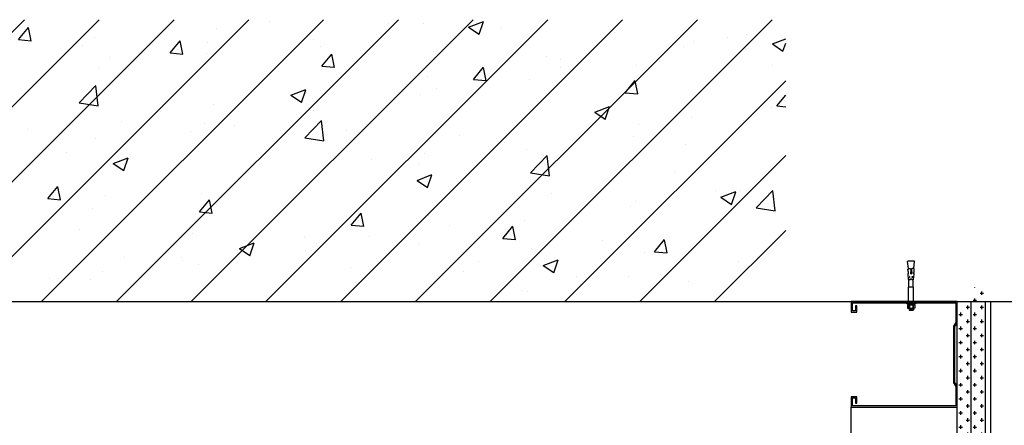
# Model space of a CAD drawing. Units: inches. Extents: x 52293 to 162813, y -23804 to 39402.
# Drawn here: x 68220 to 68918, y -15749 to -15461 of the extents above; entities that cross this region are included whole.
import ezdxf

# ---------------------------------------------------------------- set-up
doc = ezdxf.new("R2010")
doc.units = ezdxf.units.IN
doc.header["$LTSCALE"] = 10
doc.header["$MEASUREMENT"] = 0
doc.layers.get('Defpoints').update_dxf_attribs({"color": 251})
for name, color, linetype in [('D-Detail(节点图层)', 134, 'Continuous'), ('DIM_LEAD', 3, 'Continuous'), ('E-Elevation(立面图层)', 134, 'Continuous'), ('WALL', 2, 'Continuous')]:
    doc.layers.add(name, color=color, linetype=linetype)
doc.styles.add('_TCH_DIM_T3', font='SIMPLEX', dxfattribs={"width": 0.705882, "bigfont": 'GBCBIG'})
doc.dimstyles.new('_TCH_ARCH&&100', dxfattribs={"dimscale": 0, "dimtxt": 3, "dimasz": 1, "dimexe": 1, "dimexo": 1, "dimgap": 1, "dimtad": 1, "dimdec": 0, "dimzin": 0, "dimdsep": 46, "dimtxsty": '_TCH_DIM_T3', "dimblk": 'ARCHTICK', "dimcen": 0.09, "dimdle": 1, "dimclrt": 7, "dimazin": 2, "dimtfac": 1, "dimtdec": 0, "dimtix": 1, "dimtmove": 2, "dimatfit": 3, "dimldrblk": 'DOT', "dimfxl": 0, "dimtolj": 1, "dimtzin": 0, "dimarcsym": 0})

# ---------------------------------------------------------------- blocks, each defined once
blk = doc.blocks.new('*U20')
at = {"layer": 'D-Detail(节点图层)', "color": 251}
for p, q in [((-5.55, 22.46), (-5.55, 23.13)), ((-5.55, 23.13), (0.47, 23.13)), ((-5.55, 22.46), (-5.55, 23.13)), ((-5.55, 23.13), (0.47, 23.13)), ((0.47, 22.46), (-5.55, 22.46)), ((0.47, 22.46), (-5.55, 22.46)), ((-5.04, 26.21), (-4.74, 26.32)), ((-5.04, 26.21), (-4.74, 26.32)), ((-5.04, 23.81), (-5.04, 26.21)), ((-5.04, 23.81), (-5.04, 26.21)), ((0.02, 23.81), (-5.04, 23.81)), ((0.02, 23.81), (-5.04, 23.81)), ((-4.91, 23.13), (-4.91, 23.81)), ((-4.91, 23.13), (-4.91, 23.81)), ((-4.91, 23.64), (-0.1, 23.42)), ((-4.91, 23.64), (-0.1, 23.42)), ((-0.27, 26.32), (-4.74, 26.32)), ((-0.27, 26.32), (-4.74, 26.32)), ((-3.77, 26.21), (-4.41, 26.32)), ((-3.77, 26.21), (-4.41, 26.32)), ((-4.25, 22.46), (-4.25, 11.35)), ((-4.05, 27.39), (-3.89, 27.56)), ((-4.05, 26.32), (-4.05, 27.39)), ((-4.05, 27.39), (-0.97, 27.39)), ((-4.05, 27), (-0.97, 26.69)), ((-4.05, 26.33), (-4.05, 22.46)), ((-1.17, 27.56), (-3.89, 27.56)), ((-3.77, 26.21), (-3.14, 26.32)), ((-3.77, 26.21), (-3.14, 26.32)), ((-3.77, 23.81), (-3.77, 26.21)), ((-3.77, 23.81), (-3.77, 26.21)), ((-1.24, 26.21), (-1.88, 26.32)), ((-1.24, 26.21), (-1.88, 26.32)), ((-1.24, 26.21), (-0.61, 26.32)), ((-1.24, 26.21), (-0.61, 26.32)), ((-1.24, 23.81), (-1.24, 26.21)), ((-1.24, 23.81), (-1.24, 26.21)), ((-0.97, 27.39), (-1.17, 27.56)), ((-0.97, 26.32), (-0.97, 27.39)), ((-0.97, 26.33), (-0.97, 22.46)), ((-0.63, 22.46), (-0.63, 11.35)), ((0.02, 26.21), (-0.27, 26.32)), ((0.02, 26.21), (-0.27, 26.32)), ((-0.1, 23.13), (-0.1, 23.81)), ((-0.1, 23.13), (-0.1, 23.81)), ((0.02, 23.81), (0.02, 26.21)), ((0.02, 23.81), (0.02, 26.21)), ((0.02, 23.81), (0.02, 26.21)), ((0.02, 23.81), (0.02, 26.21)), ((0.47, 23.13), (0.47, 22.46)), ((0.47, 23.13), (0.47, 22.46)), ((-4.25, 11.35), (-4, 11.35)), ((-4.25, 11.35), (-0.63, 11.35)), ((-4, 11.35), (-4, 6.13)), ((-0.88, 11.35), (-0.88, 6.13)), ((-0.88, 11.35), (-0.63, 11.35)), ((-4.25, 6.01), (-4.6, 2.08)), ((-4.12, 6.13), (-2.87, 6.13)), ((-2.68, -1.14), (-2.94, 1.58)), ((-2.19, -1.14), (-1.94, 1.58)), ((-2.01, 6.13), (-0.75, 6.13)), ((-0.63, 6.01), (-0.28, 2.08)), ((-4.38, -1.79), (-4.87, -6.81)), ((-4.7, -0.88), (-4.7, -1.4)), ((-4.39, -1.79), (-3.16, -1.79)), ((-0.48, -1.79), (-1.71, -1.79)), ((-0.49, -1.79), (0, -6.81)), ((-0.18, -0.88), (-0.18, -1.4)), ((-4.63, -7.1), (-0.25, -7.1))]:
    blk.add_line(p, q, dxfattribs=at)
for points in [[(-3.63, 3.79), (-3.63, 4.49), (-3.26, 4.49), (-3.26, 3.79)], [(-1.25, 3.79), (-1.25, 4.49), (-1.61, 4.49), (-1.61, 3.79)]]:
    blk.add_lwpolyline(points, close=True, dxfattribs=at)
blk.add_lwpolyline([(-2.01, 6.13), (-2.01, 5.43), (-2.87, 5.43), (-2.87, 6.13)], dxfattribs=at)
for centre, radius, start, end in [((30.81, -3.4), 35.6, 171.57237, 175.9364), ((-4.68, 1.82), 0.278, 340.60952, 73.67778), ((-4.12, 6), 0.125, 90, 177.092), ((-2.44, 1.58), 0.5, 343.36299, 196.63701), ((-0.75, 6), 0.125, 2.87708, 90), ((-0.2, 1.82), 0.278, 106.32222, 199.39048), ((-35.69, -3.4), 35.6, 4.0636, 8.42763), ((-4.63, -6.85), 0.25, 172.46864, 270), ((-4.24, -1.35), 0.461, 174.30635, 250.09631), ((-3.16, -1.29), 0.5, 270, 16.63701), ((-1.71, -1.29), 0.5, 163.36299, 270), ((-0.64, -1.35), 0.461, 289.90369, 5.69365), ((-0.25, -6.85), 0.25, 270, 7.53136)]:
    blk.add_arc(centre, radius, start, end, dxfattribs=at)
blk = doc.blocks.new('_ArchTick')
at = {"color": 0, "linetype": 'ByBlock', "const_width": 0.15}
blk.add_lwpolyline([(-0.5, -0.5), (0.5, 0.5)], dxfattribs=at)
blk = doc.blocks.new('*D1514')
at = {"layer": 'Defpoints', "color": 0, "transparency": 16777216}
for p in [(68885.57, -15661.09), (68937.43, -15661.09), (68894.57, -16010.09)]:
    blk.add_point(p, dxfattribs=at)
at = {"layer": 'DIM_LEAD', "color": 0, "lineweight": -2, "transparency": 16777216}
for p, q in [((68937.43, -16015.09), (68937.43, -15656.09)), ((68907.43, -15661.09), (68942.43, -15661.09)), ((68907.43, -16010.09), (68942.43, -16010.09))]:
    blk.add_line(p, q, dxfattribs=at)
at = {"layer": 'DIM_LEAD', "color": 0, "lineweight": -2, "transparency": 16777216, "xscale": 4.999999841529056, "yscale": 4.999999841529056, "zscale": 4.999999841529056}
for p, rotation in [((68937.43, -15661.09), 90), ((68937.43, -16010.09), 270)]:
    blk.add_blockref('_ArchTick', p, dxfattribs=dict(at, rotation=rotation))
at = {"layer": 'DIM_LEAD', "color": 7, "transparency": 16777216, "insert": (68924.52, -15835.59), "char_height": 15, "attachment_point": 5, "rotation": 90, "style": '_TCH_DIM_T3'}
blk.add_mtext('\\A1;现场调整', dxfattribs=at)
blk = doc.blocks.new('_Dot')
at = {"color": 0, "linetype": 'ByBlock', "lineweight": -2}
blk.add_line((-0.5, 0), (-1, 0), dxfattribs=at)
at = {"color": 0, "linetype": 'ByBlock', "const_width": 0.5}
blk.add_lwpolyline([(-0.25, 0, 1), (0.25, 0, 1)], format="xyb", close=True, dxfattribs=at)

msp = doc.modelspace()

# ---------------------------------------------------------------- hatches: boundary and pattern name
at = {"layer": 'D-Detail(节点图层)'}
h = msp.add_hatch(dxfattribs=at)
h.set_pattern_fill('CROSS', color=250, scale=20)
h.set_pattern_definition([(0, (-74609.112, -21805.17), (5, 5), [2.5, -7.5]), (90, (-74607.862, -21806.42), (-5, 5), [2.5, -7.5])])
h.paths.add_polyline_path([(68683.39, -15996.09), (68683.39, -16006.09), (68904.52, -16006.09), (68904.52, -15651.09), (68894.52, -15651.09), (68894.52, -15996.09)])
h = msp.add_hatch(dxfattribs=at)
h.set_pattern_fill('CROSS', color=250, scale=20)
h.set_pattern_definition([(0, (-74629.112, -21795.17), (5, 5), [2.5, -7.5]), (90, (-74627.862, -21796.42), (-5, 5), [2.5, -7.5])])
edge = h.paths.add_edge_path()
edge.add_line((68683.39, -15986.09), (68683.39, -15996.09))
edge.add_line((68683.39, -15996.09), (68894.52, -15996.09))
edge.add_line((68894.52, -15996.09), (68894.52, -15661.09))
edge.add_line((68894.52, -15661.09), (68884.52, -15661.09))
edge.add_line((68884.52, -15661.09), (68884.52, -15986.09))
edge.add_line((68884.52, -15986.09), (68791.34, -15986.09))
at = {"layer": 'E-Elevation(立面图层)', "ltscale": 0.2}
h = msp.add_hatch(dxfattribs=at)
h.set_pattern_fill('AN钢筋混凝土SC10', color=249, scale=15, style=0, pattern_type=2)
h.set_pattern_definition([(45, (-70753.576, -21855.17), (-26.516504, 26.516504), []), (50, (-70753.58, -21855.17), (107.58903, -9.41282), [11.25, -123.75]), (355, (-70753.58, -21855.17), (-20.8127, 112.82882), [9, -99]), (100.4514, (-70744.61, -21855.95), (86.77641, 103.41593), [9.56103, -105.17132]), (46.1842, (-70753.58, -21825.17), (160.08616, -24.82785), [16.875, -185.625]), (96.6356, (-70740.24, -21827.24), (140.1994, 146.11768), [14.34154, -157.75695]), (351.1842, (-70753.58, -21825.17), (140.1993, 146.11779), [13.5, -148.5]), (21, (-70738.58, -21832.67), (89.53606, -60.392834), [11.25, -123.75]), (326, (-70738.58, -21832.67), (36.4973, 108.77251), [9, -99]), (71.4514, (-70731.11, -21837.7), (126.033394, 48.379575), [9.56103, -105.17132]), (37.5, (-70753.576, -21855.17), (1.823978, 49.934078), [0, -97.8, 0, -100.5, 0, -99.375]), (7.5, (-70753.576, -21855.17), (39.46043, 59.161757), [0, -57.3, 0, -95.55, 0, -37.875]), (327.5, (-70787.026, -21855.17), (80.073365, -3.383231), [0, -37.5, 0, -117, 0, -155.25]), (317.5, (-70802.026, -21855.17), (87.477925, 15.015747), [0, -48.75, 0, -77.7, 0, -110.25])])
h.paths.add_polyline_path([(68762.98, -15461.09), (67812.99, -15461.09), (67812.99, -15661.09), (68762.98, -15661.09)])
h.paths.add_polyline_path([(67562.98, -15911.09), (67362.98, -15911.09), (67362.98, -16608.7), (67562.98, -16608.7)])

# ---------------------------------------------------------------- linework, layer by layer
at = {"layer": 'D-Detail(节点图层)', "color": 251}
msp.add_line((68809.52, -15916.09), (68809.52, -15736.09), dxfattribs=at)
at = {"layer": 'D-Detail(节点图层)', "color": 4}
msp.add_lwpolyline([(68686.93, -16010.09), (68908.52, -16010.09), (68908.52, -15661.09)], dxfattribs=at)
at = {"layer": 'D-Detail(节点图层)'}
for points in [[(68686.93, -15996.09), (68894.52, -15996.09), (68894.52, -15661.09)], [(68686.93, -15986.09), (68884.52, -15986.09), (68884.52, -15661.09)]]:
    msp.add_lwpolyline(points, dxfattribs=at)
at = {"layer": 'D-Detail(节点图层)', "color": 251}
msp.add_lwpolyline([(68812.52, -15733.09), (68813.42, -15733.09), (68813.42, -15728.59), (68809.52, -15728.59), (68809.52, -15736.09), (68884.52, -15736.09), (68884.52, -15721.09), (68883.02, -15718.49), (68883.02, -15678.69), (68884.52, -15676.09), (68884.52, -15661.09), (68809.52, -15661.09), (68809.52, -15668.59), (68813.42, -15668.59), (68813.42, -15664.09), (68812.52, -15664.09), (68812.52, -15667.69), (68810.42, -15667.69), (68810.42, -15661.99), (68883.62, -15661.99), (68883.62, -15675.85), (68882.12, -15678.45), (68882.12, -15718.74), (68883.62, -15721.33), (68883.62, -15735.19), (68810.42, -15735.19), (68810.42, -15729.49), (68812.52, -15729.49), (68812.52, -15733.09)], dxfattribs=at)
at = {"layer": 'D-Detail(节点图层)'}
msp.add_lwpolyline([(68904.52, -15661.09), (68904.52, -15996.09), (68894.52, -15996.09), (68894.52, -15661.09)], close=True, dxfattribs=at)
at = {"layer": 'WALL'}
msp.add_line((67812.99, -15661.09), (69274.07, -15661.09), dxfattribs=at)

# ---------------------------------------------------------------- block references
at = {"layer": 'D-Detail(节点图层)', "color": 251, "rotation": 180}
msp.add_blockref('*U20', (68849.48, -15639.54), dxfattribs=at)

# ---------------------------------------------------------------- dimensions: what is measured, and where the dimension line sits
at = {"layer": 'DIM_LEAD'}
dim = msp.add_linear_dim(base=(68937.43, -15661.09), p1=(68894.57, -16010.09), p2=(68885.57, -15661.09), angle=90, text='现场调整', dimstyle='_TCH_ARCH&&100', override={"dimscale": 5}, dxfattribs=at)
dim.commit()
dim.dimension.update_dxf_attribs({"geometry": '*D1514', "text_midpoint": (68924.52, -15835.59)})

doc.saveas('drawing.dxf')
